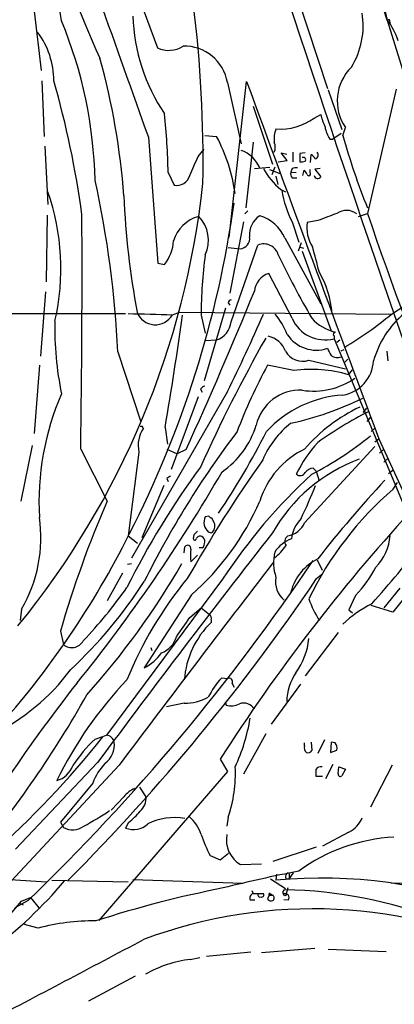
# Model space of a CAD drawing. Extents: x 2 to 1042, y 7 to 886.
# Drawn here: x 610 to 663, y 117 to 256 of the extents above; entities that cross this region are included whole.
import ezdxf

# ---------------------------------------------------------------- set-up
doc = ezdxf.new("R2010")
doc.units = 0
doc.header["$MEASUREMENT"] = 0
doc.layers.add('MAIN', color=5, linetype='CONTINUOUS')

msp = doc.modelspace()

# ---------------------------------------------------------------- linework, layer by layer
at = {"layer": 'MAIN'}
for p, q in [((661.67, 256.1167), (651.002, 288.7133)), ((639.9107, 287.1893), (653.2033, 246.4647)), ((617.728, 283.2947), (629.158, 252.222)), ((660.4847, 261.112), (661.67, 256.1167)), ((611.7167, 257.3867), (612.7327, 249.0047)), ((661.67, 256.1167), (665.1413, 244.9407)), ((662.0087, 255.8627), (662.0087, 255.6933)), ((612.8173, 247.5653), (613.156, 239.6913)), ((639.318, 225.4673), (641.7733, 247.4807)), ((639.064, 247.3113), (641.0113, 238.6753)), ((653.288, 246.2953), (655.2353, 240.7073)), ((662.94, 246.38), (658.876, 228.854)), ((642.7047, 244.0093), (645.414, 235.7967)), ((651.3407, 242.316), (652.272, 242.824)), ((655.4047, 239.8607), (655.7433, 240.9613)), ((627.888, 239.6067), (629.2427, 221.8267)), ((635.8467, 239.8607), (637.54, 239.6913)), ((653.542, 239.3527), (653.9653, 239.3527)), ((655.1507, 240.1147), (653.9653, 239.3527)), ((613.2407, 238.3367), (613.664, 230.124)), ((634.9153, 236.8973), (635.762, 237.9133)), ((642.7047, 238.9293), (641.6887, 229.616)), ((647.5307, 236.3047), (646.684, 237.4053)), ((646.684, 237.4053), (647.446, 237.236)), ((648.2927, 237.49), (648.2927, 236.1353)), ((650.0707, 237.4053), (649.3087, 237.3207)), ((649.3087, 237.3207), (649.3087, 236.1353)), ((650.8327, 236.0507), (650.9173, 237.1513)), ((642.874, 235.204), (645.0753, 235.3733)), ((644.9907, 235.0347), (646.5993, 234.442)), ((645.7527, 235.3733), (645.3293, 234.2727)), ((646.2607, 236.1353), (647.5307, 236.3047)), ((648.208, 235.204), (648.0387, 234.696)), ((649.732, 234.188), (649.9013, 234.95)), ((650.748, 234.6113), (650.748, 235.0347)), ((652.1873, 235.204), (651.4253, 235.1193)), ((651.4253, 235.1193), (652.272, 234.0187)), ((630.682, 234.6113), (631.5287, 232.8333)), ((645.922, 234.1033), (646.176, 232.918)), ((648.0387, 234.696), (648.8007, 234.6113)), ((648.208, 233.8493), (648.8853, 233.8493)), ((646.5993, 232.2407), (647.2767, 231.902)), ((613.5793, 228.6), (613.41, 219.202)), ((641.9427, 229.1927), (641.5193, 228.7693)), ((657.606, 228.4307), (658.876, 228.854)), ((641.35, 227.6687), (639.4027, 217.5933)), ((648.208, 227.6687), (649.1393, 224.79)), ((651.8487, 227.838), (650.3247, 227.584)), ((647.192, 225.3827), (652.272, 216.0693)), ((639.1487, 224.028), (640.842, 223.8587)), ((639.572, 213.5293), (643.382, 224.3667)), ((649.478, 224.7053), (649.0547, 223.52)), ((649.224, 224.1127), (649.8167, 223.9433)), ((649.6473, 223.52), (653.7113, 212.2593)), ((629.2427, 221.8267), (630.174, 221.6573)), ((648.208, 214.0373), (644.906, 220.3873)), ((613.3253, 217.7627), (612.648, 208.7033)), ((639.1487, 216.2387), (639.4027, 215.9)), ((498.0093, 214.7147), (624.6707, 214.7147)), ((631.2747, 214.5453), (632.2907, 214.884)), ((632.2907, 214.884), (662.178, 214.63)), ((635.3387, 214.4607), (635.9313, 211.9207)), ((638.81, 215.4767), (635.762, 205.232)), ((654.1347, 211.582), (654.1347, 211.1587)), ((635.8467, 210.9047), (637.54, 210.9893)), ((654.1347, 211.1587), (670.6447, 171.704)), ((654.558, 210.6507), (654.9813, 210.9893)), ((623.57, 209.296), (626.7873, 199.5593)), ((655.1507, 209.4653), (655.574, 209.6347)), ((661.5853, 209.3807), (661.7547, 208.026)), ((612.4787, 207.4333), (611.7167, 197.7813)), ((648.462, 206.6713), (644.7367, 207.4333)), ((650.5787, 208.1107), (655.7433, 206.9253)), ((656.082, 208.28), (655.6587, 207.8567)), ((656.1667, 206.0787), (656.7593, 206.756)), ((639.064, 203.708), (625.5173, 180.1707)), ((635.254, 204.0467), (635.508, 203.6233)), ((634.9153, 202.946), (631.1053, 192.7013)), ((658.7067, 201.3373), (658.1987, 200.7447)), ((659.2993, 200.0673), (658.7913, 199.4747)), ((630.2587, 198.628), (630.5973, 196.2573)), ((659.384, 198.0353), (659.892, 198.5433)), ((611.4627, 196.088), (609.854, 188.214)), ((659.892, 196.596), (660.4847, 197.0193)), ((660.4847, 197.0193), (665.48, 186.182)), ((618.3207, 195.58), (622.046, 188.214)), ((626.5333, 195.1567), (625.0093, 183.3033)), ((630.5127, 195.58), (631.952, 194.9027)), ((633.222, 195.4953), (631.952, 194.9027)), ((649.986, 185.166), (659.892, 195.9187)), ((660.5693, 194.9873), (661.162, 195.58)), ((661.162, 193.7173), (661.7547, 194.2253)), ((651.1713, 192.8707), (651.5947, 192.4473)), ((651.5947, 192.4473), (652.018, 191.0927)), ((661.8393, 192.1087), (662.432, 192.6167)), ((630.5127, 191.4313), (630.682, 191.008)), ((662.5167, 189.9073), (663.1093, 190.8387)), ((630.0893, 190.4153), (626.9567, 183.0493)), ((636.4393, 186.0973), (635.9313, 186.0127)), ((637.2013, 185.166), (636.8627, 185.8433)), ((636.3547, 183.896), (636.778, 183.7267)), ((625.0093, 183.3033), (626.364, 182.2873)), ((634.3227, 183.4727), (634.238, 182.9647)), ((632.968, 180.9327), (633.0527, 181.7793)), ((635.508, 181.61), (635.0847, 181.61)), ((624.9247, 179.324), (625.5173, 179.4087)), ((633.8993, 179.6627), (634.8307, 180.594)), ((651.764, 179.9167), (652.4413, 178.4773)), ((624.2473, 178.054), (622.046, 174.1593)), ((638.3867, 177.2073), (621.9613, 155.194)), ((651.6793, 177.292), (652.3567, 177.8847)), ((663.448, 175.9373), (661.162, 173.1433)), ((664.8873, 175.5987), (662.432, 172.5507)), ((633.984, 175.006), (627.2953, 164.6767)), ((657.1827, 174.9213), (656.2513, 172.8893)), ((609.9387, 172.974), (609.7693, 171.3653)), ((633.73, 171.7887), (635.3387, 173.1433)), ((635.3387, 173.1433), (636.524, 172.212)), ((656.2513, 172.8893), (656.7593, 172.466)), ((662.432, 172.5507), (659.384, 173.482)), ((636.778, 171.45), (636.778, 171.1113)), ((615.442, 169.8413), (615.8653, 167.9787)), ((654.7273, 169.672), (650.0707, 163.576)), ((628.2267, 167.5553), (628.396, 167.132)), ((639.064, 163.1527), (638.2173, 163.2373)), ((639.7413, 162.4753), (639.9953, 161.9673)), ((649.3933, 162.3907), (645.2447, 156.718)), ((638.7253, 159.9353), (638.8947, 159.4273)), ((632.968, 159.6813), (630.428, 159.1733)), ((620.3527, 154.6013), (621.9613, 155.194)), ((644.4827, 155.3633), (641.35, 149.6907)), ((652.78, 154.5167), (651.8487, 152.5693)), ((649.986, 153.67), (649.986, 154.0933)), ((650.9173, 154.178), (651.002, 152.9927)), ((653.7113, 154.178), (653.6267, 152.7387)), ((653.6267, 152.7387), (654.558, 153.0773)), ((654.304, 154.0933), (653.7113, 154.178)), ((638.048, 151.8073), (639.064, 150.0293)), ((623.7393, 150.9607), (606.298, 132.2493)), ((620.6913, 151.2993), (609.092, 139.1073)), ((653.9653, 151.0453), (652.9493, 149.0133)), ((654.7273, 149.7753), (654.812, 150.7067)), ((654.812, 150.7067), (655.7433, 150.368)), ((655.7433, 150.368), (655.2353, 149.4367)), ((662.3473, 150.9607), (659.2993, 145.034)), ((639.064, 150.0293), (620.8607, 129.032)), ((652.526, 149.352), (651.5947, 149.352)), ((620.014, 148.4207), (615.442, 142.9173)), ((626.618, 147.828), (627.5493, 146.4733)), ((624.4167, 146.4733), (622.6387, 144.6107)), ((639.1487, 143.5947), (638.9793, 142.3247)), ((615.442, 142.9173), (615.8653, 142.1553)), ((625.094, 142.8327), (624.6707, 142.0707)), ((656.2513, 141.478), (652.526, 139.5307)), ((651.5947, 139.3613), (645.4987, 137.3293)), ((636.6087, 138.176), (638.048, 137.5833)), ((638.048, 137.5833), (639.2333, 138.5147)), ((640.9267, 136.906), (643.89, 136.9907)), ((645.16, 134.874), (647.2767, 133.5193)), ((646.0067, 135.5513), (645.922, 134.7047)), ((647.3613, 134.874), (647.7847, 134.9587)), ((648.3773, 135.7207), (647.7847, 134.9587)), ((647.7847, 135.2973), (647.7847, 134.9587)), ((608.33, 134.7893), (613.4947, 134.4507)), ((614.2567, 134.7047), (625.0093, 134.4507)), ((625.6867, 134.7893), (641.2653, 134.2813)), ((647.6153, 133.604), (647.3613, 132.7573)), ((662.2627, 134.2813), (688.2553, 134.7893)), ((609.9387, 131.7413), (611.2087, 132.2493)), ((611.2087, 132.2493), (612.394, 130.81)), ((642.5353, 133.2653), (642.7047, 132.842)), ((642.7047, 132.842), (644.144, 132.842)), ((645.0753, 132.842), (644.7367, 132.08)), ((645.0753, 132.842), (645.4987, 132.588)), ((645.16, 132.588), (645.4987, 132.588)), ((606.7213, 128.016), (609.9387, 131.7413)), ((610.87, 131.826), (609.0073, 130.81)), ((609.7693, 131.4027), (610.1927, 131.2333)), ((642.2813, 131.9107), (642.9587, 131.9107)), ((647.0227, 131.9953), (647.7, 131.9107)), ((612.3093, 127.9313), (610.362, 128.4393)), ((633.8147, 123.5287), (635.1693, 123.7827)), ((642.366, 124.5447), (636.1007, 123.952)), ((651.4253, 125.0527), (643.89, 124.46)), ((653.288, 124.968), (661.5007, 124.6293)), ((626.0253, 121.158), (619.4213, 117.602))]:
    msp.add_line(p, q, dxfattribs=at)
msp.add_circle((647.2035, 132.6689), 0.1809, dxfattribs=at)
for centre, radius, start, end in [((4025.6012, 1376.3471), 3557.9712, 197.813959, 199.2303389), ((512.7037, 239.4388), 104.2368, 9.159742, 26.222082), ((454.8807, 236.1899), 180.7386, 359.016399, 15.16268), ((10315.2893, 3709.1619), 10289.9736, 199.47586685, 199.70505022), ((739.4733, 305.6469), 130.5331, 195.461168, 204.854075), ((557.486, 232.0352), 62.884, 1.344502, 22.433089), ((652.021, 257.6421), 26.3508, 182.028653, 213.995336), ((647.2329, 255.3465), 11.0267, 328.058012, 9.322314), ((661.8393, 255.9896), 0.2117, 323.162586, 143.103038), ((654.9266, 250.704), 8.647, 17.040568, 38.752839), ((603.1956, 247.6036), 11.3152, 359.806063, 37.063835), ((630.7507, 255.6122), 3.7457, 244.836083, 303.145323), ((632.951, 246.2782), 6.1997, 9.592377, 91.407659), ((525.5225, 224.1414), 99.1536, 4.145577, 15.586157), ((661.3229, 244.7265), 6.7312, 134.679189, 214.012083), ((487.0405, 210.8399), 132.6552, 7.730873, 16.072204), ((8604.0705, 3171.2499), 8482.1343, 200.16332181, 200.52686221), ((534.3193, 232.8758), 96.3783, 1.03179, 5.975266), ((646.5837, 248.8344), 8.0696, 265.296502, 306.121232), ((660.3164, 244.5178), 8.2208, 191.890309, 204.981146), ((650.3008, 239.2306), 4.6488, 160.374695, 184.761595), ((656.6508, 241.5783), 3.8233, 188.002943, 215.598998), ((615.6303, 228.0918), 24.7908, 8.247441, 27.897776), ((741.3963, 263.2875), 89.1256, 195.239331, 202.197375), ((639.5797, 233.5831), 4.4003, 22.805864, 71.0137), ((644.3976, 238.1674), 1.4397, 331.932663, 28.063825), ((-42.9904, 531.8625), 739.2974, 336.2563562, 336.485543), ((649.8081, 236.4316), 0.3372, 321.13854, 118.480279), ((650.1976, 235.8388), 1.4969, 28.746399, 61.262153), ((651.3265, 237.109), 0.5801, 288.441196, 41.05121), ((653.2742, 240.2702), 10.4416, 209.025184, 230.263351), ((648.8006, 233.3426), 1.9535, 85.025178, 107.659526), ((649.5201, 237.7035), 1.5824, 262.322568, 290.362373), ((649.224, 234.0186), 1.1516, 17.103826, 53.975919), ((631.8721, 234.7411), 1.9385, 259.796143, 343.421642), ((648.97, 234.4419), 0.9653, 164.738635, 217.87186), ((650.571, 234.4266), 0.2559, 195.714701, 46.219549), ((651.8389, 234.2824), 0.5071, 190.729327, 328.664173), ((517.6327, 245.7581), 118.6386, 320.692896, 353.86902), ((479.4128, 202.4636), 144.319, 2.71353, 12.423053), ((582.6677, 221.042), 32.8437, 347.080437, 19.308644), ((745.9107, 236.7683), 121.6166, 182.572698, 190.366558), ((660.4823, 234.118), 13.8655, 188.488511, 207.718836), ((495.485, 250.3904), 145.9011, 332.737273, 352.082637), ((-1118.9014, 221.0171), 1737.4083, 359.1611123, 0.2528609), ((636.4109, 223.4284), 5.1975, 105.751119, 162.869634), ((631.5251, 225.0441), 4.8522, 335.241271, 44.262707), ((645.3658, 225.8439), 3.1825, 122.924092, 185.262561), ((642.0304, 223.108), 5.6406, 23.782928, 73.462165), ((907.2052, -448.9839), 723.3912, 110.4416873, 110.6708685), ((655.8987, 226.9544), 2.3251, 51.313637, 125.213685), ((1061.2705, 364.1896), 424.5434, 198.589114, 215.804279), ((655.4145, 226.882), 5.138, 172.147144, 212.614622), ((640.7432, 225.3263), 1.4709, 273.851386, 8.826419), ((625.6234, 225.3028), 5.8307, 321.301672, 356.622633), ((644.227, 222.4264), 2.1163, 16.063653, 113.533109), ((599.5498, 208.4259), 53.8714, 13.105871, 16.929199), ((558.84, 376.5625), 192.1416, 302.565469, 307.947241), ((703.1262, 214.0592), 67.7887, 172.410819, 179.660646), ((748.1124, 271.0801), 112.6246, 205.264595, 210.430042), ((645.8712, 217.5324), 3.0136, 108.679644, 174.002239), ((639.4562, 213.4372), 14.4809, 5.061172, 29.833954), ((12.3418, 476.8626), 681.6596, 335.6211612, 337.6677113), ((639.8681, 215.9426), 0.778, 112.371722, 157.628278), ((670.492, 1780.9813), 1566.9268, 268.3366596, 268.5658422), ((628.8577, 215.9054), 2.7733, 201.610358, 330.632568), ((14.0498, 302.295), 624.8682, 350.4503516, 351.9194859), ((440.8911, 302.5238), 221.4431, 333.497583, 336.614624), ((636.3688, 207.1227), 12.0835, 22.522734, 38.409882), ((630.0245, 253.3382), 50.3749, 300.588516, 309.78929), ((672.888, 204.265), 13.692, 130.253117, 164.056673), ((657.8682, 212.3859), 43.2081, 178.258905, 192.044903), ((636.5745, 213.8445), 3.014, 288.68322, 353.997163), ((652.8652, 216.0853), 5.0875, 203.737455, 284.449786), ((655.9204, 218.6041), 6.7117, 222.877116, 256.064174), ((644.1342, 208.2177), 3.3508, 20.308884, 78.167263), ((651.6287, 214.453), 4.9084, 213.395779, 288.71106), ((654.31, 211.8058), 0.2843, 91.209443, 231.928805), ((841.6498, 99.8426), 226.4619, 150.533268, 155.698588), ((649.7316, 210.8358), 2.8537, 210.656617, 287.267908), ((907.4371, 336.2859), 283.9586, 206.450451, 206.679652), ((654.5677, 209.8658), 1.3766, 231.529994, 295.055363), ((714.6027, 169.6417), 79.4321, 151.590359, 159.055872), ((654.5487, 208.3106), 5.1818, 279.508494, 356.851573), ((650.8913, 187.8732), 18.9544, 73.84002, 97.363588), ((636.1857, 203.3688), 1.1522, 107.110772, 143.960562), ((651.2022, 214.2737), 10.512, 261.493814, 304.115463), ((650.2522, 188.1455), 37.8386, 156.275725, 183.359703), ((649.3378, 197.5054), 6.3794, 87.219178, 166.757989), ((656.4106, 187.1366), 16.0949, 93.583218, 137.378441), ((638.4035, 243.042), 44.8681, 282.400577, 296.179624), ((667.8421, 180.1941), 23.5705, 115.283254, 139.249816), ((681.9289, 154.9834), 51.2775, 116.610274, 125.91721), ((631.4502, 202.4351), 12.182, 304.22569, 343.458159), ((656.0093, 188.9639), 12.9897, 127.850921, 156.920314), ((630.8929, 196.0457), 4.4493, 145.851342, 191.525608), ((626.872, 283.4472), 84.6501, 269.885409, 270.114592), ((627.1895, 198.7127), 0.1706, 150.280106, 277.133342), ((747.399, 117.0554), 134.1735, 142.875704, 153.526062), ((553.6972, 243.7389), 101.7162, 325.769217, 333.299647), ((626.5764, 238.4872), 52.4923, 297.730804, 308.563751), ((665.6268, 183.8737), 18.6961, 137.472215, 154.155177), ((655.2469, 184.6246), 12.1531, 115.650815, 162.8215), ((816.3824, 72.6195), 210.8129, 144.827556, 150.230068), ((665.8817, 172.0414), 23.5684, 110.336984, 150.277342), ((436.8533, 308.9138), 232.7353, 321.035248, 329.947843), ((730.8254, 122.8607), 118.5708, 143.709686, 153.362079), ((704.2161, 133.9373), 78.7769, 132.493268, 146.682878), ((649.3377, 192.6412), 0.8181, 228.974829, 333.641679), ((651.2911, 191.33), 1.5453, 94.446194, 142.160136), ((715.4493, 64.5892), 152.6537, 123.578078, 123.807241), ((790.2869, 71.3264), 176.0505, 137.095718, 141.84617), ((583.6049, 217.2754), 73.0244, 334.431418, 338.418552), ((693.3049, 153.8391), 47.4218, 130.484425, 154.287514), ((764.6509, 126.5819), 155.3534, 156.626588, 163.831801), ((609.6662, 202.9074), 37.0114, 311.074169, 336.609441), ((854.4545, 13.0673), 257.0614, 137.513744, 147.335731), ((592.7981, 183.0609), 19.8883, 329.524041, 8.288628), ((637.9225, 185.1235), 2.1807, 155.936139, 187.806464), ((636.9053, 186.3941), 0.5524, 212.493463, 265.577431), ((636.1503, 184.6932), 1.1524, 303.001983, 24.220945), ((647.0275, 186.4913), 3.2417, 280.446807, 335.869362), ((652.9848, 182.3503), 4.8903, 135.815237, 173.781689), ((513.5609, 239.3665), 124.7926, 318.056852, 333.434826), ((1846.1564, -757.3592), 1525.59, 141.9123067, 143.4437853), ((761.5766, 56.7268), 179.6053, 134.885409, 135.114591), ((638.2317, 185.7448), 2.6346, 200.380163, 224.566345), ((634.4497, 182.9223), 0.2159, 168.674454, 348.695275), ((635.1771, 182.7462), 0.5329, 62.477864, 165.457835), ((635.236, 182.616), 0.6311, 345.380272, 72.736416), ((634.8612, 182.3598), 0.9903, 310.782042, 5.615598), ((649.6353, 178.5159), 4.6186, 109.109318, 147.207977), ((648.0968, 182.5119), 0.9264, 121.316978, 217.442638), ((544.4038, 277.2089), 154.7468, 318.036321, 322.243662), ((654.4022, 184.167), 7.7305, 317.059064, 354.216469), ((633.4443, 181.5306), 0.4639, 348.823319, 147.580908), ((641.9064, 180.5517), 8.0563, 173.664599, 186.335401), ((652.0882, 179.5369), 6.5062, 166.847825, 198.603709), ((641.0859, 186.2991), 7.6359, 307.673999, 325.268495), ((403.3751, 346.9387), 298.8772, 313.967315, 326.005395), ((536.8115, 234.8171), 110.6849, 318.078128, 329.960565), ((3178.832, -1775.029), 3199.6773, 142.3490246, 142.9915732), ((655.1377, 173.508), 7.3544, 116.565051, 164.856052), ((644.8032, 186.9072), 17.2312, 315.925479, 332.312311), ((410.6919, 340.33), 290.9576, 315.0314, 325.920014), ((571.4947, 212.9791), 66.4655, 313.067474, 327.091769), ((675.5116, 142.4101), 54.6888, 140.370166, 157.902333), ((649.1888, 176.8378), 3.3258, 169.194507, 231.253286), ((570.4713, 214.3145), 66.5002, 316.438068, 324.842523), ((662.7109, 178.5744), 12.826, 198.930935, 214.199168), ((667.7683, 157.711), 18.0467, 117.380351, 133.24259), ((-44.5629, 636.117), 821.9988, 325.3770637, 325.6062426), ((645.454, 162.0874), 12.5181, 133.873969, 175.895926), ((636.1429, 171.6616), 0.6695, 341.573171, 55.301057), ((617.0559, 169.3681), 1.8297, 229.406178, 331.202102), ((628.4792, 170.0934), 3.5366, 291.071243, 343.336912), ((641.1091, 169.7078), 9.5106, 323.114077, 354.675815), ((623.7946, 171.2203), 7.4212, 298.145924, 323.377626), ((593.078, 181.9965), 29.5878, 295.444529, 323.561823), ((666.2756, 123.565), 57.1901, 136.42923, 153.861935), ((646.6937, 155.415), 11.5342, 137.298163, 153.685981), ((639.3039, 162.7153), 0.4989, 331.246562, 118.743369), ((655.5317, 159.6389), 8.0912, 147.390586, 177.900631), ((778.1575, 35.2543), 204.7369, 141.552194, 146.131453), ((494.6798, 230.2333), 142.5092, 319.627306, 330.872688), ((632.8955, 167.1677), 7.4868, 270.554848, 297.518946), ((639.5989, 162.0093), 2.6763, 254.744506, 295.6478), ((641.3608, 157.9523), 1.7516, 30.247961, 110.153296), ((615.6759, 162.0203), 26.9759, 335.203498, 350.492913), ((515.2255, 239.9212), 136.0373, 311.643081, 321.340534), ((631.4413, 142.0968), 16.7129, 131.56561, 148.311824), ((621.827, 153.9443), 1.2569, 10.715423, 83.866204), ((619.8741, 153.7905), 3.2114, 306.670788, 6.930496), ((650.7339, 153.3737), 0.8045, 158.38772, 232.124392), ((650.4516, 153.3738), 0.6695, 251.573171, 325.301058), ((653.2461, 153.2891), 1.3289, 350.829003, 37.241562), ((613.9195, 152.1477), 3.537, 286.667902, 338.928064), ((627.4239, 145.668), 7.9047, 135.436683, 159.620497), ((622.1354, 149.6537), 18.06, 340.3975, 3.342559), ((652.2439, 149.9726), 0.7601, 74.949147, 148.65619), ((397.5947, 149.86), 254.0005, 359.885409, 0.114591), ((655.0236, 149.6695), 0.3147, 160.349851, 312.282263), ((627.5492, 144.0184), 3.9798, 113.838679, 141.914657), ((625.1562, 146.278), 2.4011, 310.097353, 4.665548), ((596.1806, 183.7533), 47.1745, 298.574188, 303.74319), ((618.2772, 151.2586), 10.8381, 308.973874, 321.022742), ((631.6316, 134.7527), 8.7883, 80.694163, 115.824456), ((630.4668, 139.7257), 5.0729, 16.180284, 51.20243), ((654.3445, 145.0957), 4.0894, 297.792603, 337.185171), ((617.1726, 144.4836), 2.6702, 240.686546, 306.049775), ((625.7912, 144.7238), 2.88, 247.103909, 314.319112), ((657.4361, 148.8559), 23.406, 199.249636, 207.1479), ((642.9144, 140.3849), 4.0068, 169.147473, 240.258134), ((664.0739, 115.504), 25.3395, 93.331607, 126.112988), ((687.2604, -60.7557), 200.3898, 100.966484, 104.091492), ((652.3461, 65.8442), 69.1595, 42.925727, 95.329783), ((647.8934, 135.2006), 0.6243, 135.77878, 211.541369), ((647.6153, 135.4666), 0.2395, 315.016916, 134.983084), ((568.3548, 174.7454), 62.3171, 306.727111, 319.917444), ((668.5822, -20.255), 156.7777, 101.073091, 107.883958), ((642.9586, 132.1647), 0.7233, 110.549556, 200.556972), ((643.7066, 132.6586), 0.3393, 163.087238, 286.912762), ((643.9112, 132.6303), 0.3147, 250.332702, 42.282263), ((645.2447, 132.3341), 0.568, 206.574073, 296.56054), ((645.0542, 132.6938), 0.1497, 81.896962, 315), ((645.1601, 132.207), 0.5097, 311.627938, 48.372062), ((647.2626, 132.969), 0.3875, 100.497939, 213.11188), ((647.1864, 132.2147), 0.5968, 329.378697, 114.598108), ((646.0129, 69.5214), 63.8395, 68.778948, 88.941701), ((651.171, 62.2749), 68.3829, 63.925482, 110.510837), ((620.0137, 99.3163), 29.634, 89.180965, 105.069163), ((-2326.1441, 5708.4457), 6315.2515, 297.65295981, 297.88214232), ((635.8825, 106.7422), 16.9134, 97.02245, 119.847994)]:
    msp.add_arc(centre, radius, start, end, dxfattribs=at)

doc.saveas('drawing.dxf')
